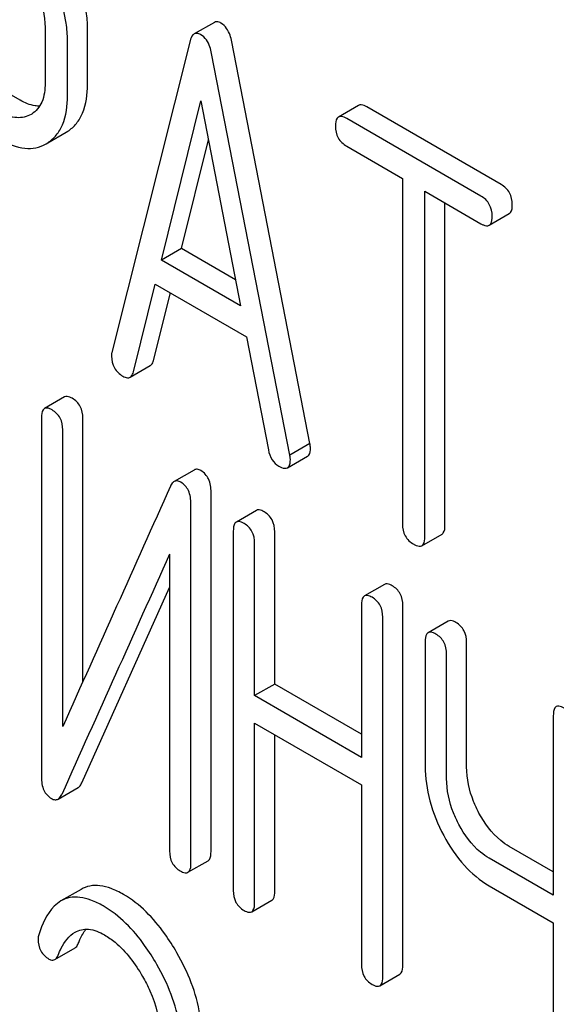
# Model space of a CAD drawing. Units: millimetres. Extents: x 0 to 6269, y -4 to 4433.
# Drawn here: x 4824 to 4830, y 2173 to 2183 of the extents above; entities that cross this region are included whole.
import ezdxf

# ---------------------------------------------------------------- set-up
doc = ezdxf.new("R2010")
doc.units = ezdxf.units.MM
doc.header["$LTSCALE"] = 344.776119
doc.layers.get('0').update_dxf_attribs({"linetype": 'CONTINUOUS'})

msp = doc.modelspace()

# ---------------------------------------------------------------- linework, layer by layer
at = {"color": 7, "linetype": 'Continuous'}
for p, q in [((4824.307, 2183.146), (4824.307, 2182.56)), ((4824.755, 2182.546), (4824.755, 2183.133)), ((4826.093, 2183.2), (4825.881, 2183.078)), ((4824.543, 2182.424), (4824.543, 2183.01)), ((4825.838, 2183.004), (4825.012, 2179.716)), ((4827.102, 2178.755), (4826.276, 2182.996)), ((4826.89, 2178.632), (4826.064, 2182.873)), ((4824.045, 2182.378), (4823.338, 2182.787)), ((4825.534, 2180.69), (4825.951, 2182.372)), ((4825.951, 2182.372), (4826.369, 2180.208)), ((4827.614, 2182.324), (4827.402, 2182.201)), ((4829.118, 2181.489), (4827.701, 2182.308)), ((4824.166, 2182.232), (4824.16, 2182.228)), ((4828.906, 2181.367), (4827.489, 2182.185)), ((4824.335, 2181.928), (4824.529, 2182.041)), ((4824.529, 2182.041), (4824.547, 2182.051)), ((4824.317, 2181.918), (4824.335, 2181.929)), ((4825.746, 2180.813), (4826.031, 2181.96)), ((4827.489, 2181.893), (4828.078, 2181.553)), ((4828.078, 2181.553), (4828.078, 2177.905)), ((4828.314, 2177.769), (4828.314, 2181.417)), ((4828.314, 2181.417), (4828.906, 2181.075)), ((4828.526, 2177.891), (4828.526, 2181.294)), ((4828.993, 2181.059), (4829.205, 2181.181)), ((4825.746, 2180.813), (4825.534, 2180.69)), ((4826.315, 2180.484), (4825.746, 2180.813)), ((4826.369, 2180.208), (4825.534, 2180.69)), ((4825.239, 2179.51), (4825.47, 2180.435)), ((4825.47, 2180.435), (4826.432, 2179.88)), ((4825.451, 2179.632), (4825.629, 2180.344)), ((4826.432, 2179.88), (4826.663, 2178.687)), ((4825.205, 2179.454), (4825.417, 2179.577)), ((4824.512, 2179.246), (4824.3, 2179.124)), ((4824.269, 2179.028), (4824.269, 2175.235)), ((4824.706, 2176.24), (4824.706, 2179.021)), ((4824.494, 2175.767), (4824.494, 2178.898)), ((4827.102, 2178.755), (4826.89, 2178.632)), ((4826.864, 2178.498), (4827.076, 2178.62)), ((4825.88, 2178.475), (4825.668, 2178.353)), ((4826.058, 2174.447), (4826.058, 2178.24)), ((4825.846, 2174.324), (4825.846, 2178.118)), ((4826.537, 2178.048), (4826.325, 2177.926)), ((4826.293, 2177.83), (4826.293, 2174.037)), ((4826.73, 2176.215), (4826.73, 2177.823)), ((4828.283, 2177.675), (4828.495, 2177.797)), ((4826.518, 2176.093), (4826.518, 2177.7)), ((4825.621, 2177.585), (4825.621, 2174.454)), ((4824.695, 2175.172), (4825.621, 2177.236)), ((4827.889, 2177.268), (4827.676, 2177.146)), ((4827.645, 2177.05), (4827.645, 2175.442)), ((4828.082, 2173.249), (4828.082, 2177.043)), ((4827.87, 2173.126), (4827.87, 2176.92)), ((4828.561, 2176.88), (4828.349, 2176.757)), ((4828.318, 2176.662), (4828.318, 2175.348)), ((4828.755, 2175.341), (4828.755, 2176.654)), ((4828.543, 2175.219), (4828.543, 2176.532)), ((4826.73, 2176.215), (4826.518, 2176.093)), ((4827.645, 2175.687), (4826.73, 2176.215)), ((4827.645, 2175.442), (4826.518, 2176.093)), ((4829.669, 2175.881), (4829.669, 2173.987)), ((4826.518, 2173.907), (4826.518, 2175.801)), ((4826.518, 2175.801), (4827.645, 2175.15)), ((4826.73, 2174.029), (4826.73, 2175.678)), ((4824.444, 2175.001), (4824.657, 2175.123)), ((4827.645, 2175.15), (4827.645, 2173.256)), ((4829.669, 2174.232), (4829.204, 2174.501)), ((4829.669, 2173.987), (4828.992, 2174.378)), ((4825.814, 2174.229), (4826.027, 2174.351)), ((4828.992, 2174.086), (4829.669, 2173.696)), ((4824.687, 2174.048), (4824.474, 2173.926)), ((4826.487, 2173.811), (4826.699, 2173.934)), ((4829.669, 2173.696), (4829.669, 2172.088)), ((4824.411, 2173.307), (4824.623, 2173.43)), ((4827.839, 2173.031), (4828.051, 2173.153))]:
    msp.add_line(p, q, dxfattribs=at)
msp.add_arc((5857.146, 1713.137), 1131.263, 155.76016, 155.900923, dxfattribs=at)
for points, knots in [([(4824.755, 2183.133), (4824.755, 2183.193), (4824.736, 2183.45), (4824.641, 2183.698), (4824.545, 2183.87)], [0, 0, 0, 0, 0.235329, 1, 1, 1, 1]), ([(4824.543, 2183.01), (4824.543, 2183.071), (4824.524, 2183.328), (4824.429, 2183.576), (4824.333, 2183.747)], [0, 0, 0, 0, 0.235329, 1, 1, 1, 1]), ([(4824.166, 2183.637), (4824.188, 2183.597), (4824.265, 2183.444), (4824.307, 2183.272), (4824.307, 2183.146)], [0, 0, 0, 0, 0.267883, 1, 1, 1, 1]), ([(4826.163, 2183.192), (4826.157, 2183.196), (4826.136, 2183.207), (4826.107, 2183.209), (4826.093, 2183.2)], [0, 0, 0, 0, 0.308894, 1, 1, 1, 1]), ([(4826.276, 2182.996), (4826.272, 2183.019), (4826.254, 2183.092), (4826.21, 2183.166), (4826.163, 2183.192)], [0, 0, 0, 0, 0.303465, 1, 1, 1, 1]), ([(4825.881, 2183.078), (4825.876, 2183.075), (4825.853, 2183.056), (4825.844, 2183.027), (4825.838, 2183.004)], [0, 0, 0, 0, 0.197354, 1, 1, 1, 1]), ([(4825.951, 2183.07), (4825.945, 2183.074), (4825.923, 2183.085), (4825.895, 2183.086), (4825.881, 2183.078)], [0, 0, 0, 0, 0.308894, 1, 1, 1, 1]), ([(4826.064, 2182.873), (4826.06, 2182.896), (4826.042, 2182.97), (4825.997, 2183.043), (4825.951, 2183.07)], [0, 0, 0, 0, 0.303465, 1, 1, 1, 1]), ([(4824.307, 2182.56), (4824.307, 2182.492), (4824.295, 2182.365), (4824.213, 2182.261), (4824.166, 2182.232)], [0, 0, 0, 0, 0.552329, 1, 1, 1, 1]), ([(4824.547, 2182.051), (4824.581, 2182.073), (4824.644, 2182.13), (4824.738, 2182.293), (4824.755, 2182.443), (4824.755, 2182.546)], [0, 0, 0, 0, 0.217601, 0.445471, 1, 1, 1, 1]), ([(4824.335, 2181.929), (4824.369, 2181.951), (4824.432, 2182.007), (4824.526, 2182.17), (4824.543, 2182.321), (4824.543, 2182.424)], [0, 0, 0, 0, 0.217601, 0.445471, 1, 1, 1, 1]), ([(4824.25, 2182.316), (4824.234, 2182.316), (4824.162, 2182.321), (4824.094, 2182.35), (4824.045, 2182.378)], [0, 0, 0, 0, 0.22365, 1, 1, 1, 1]), ([(4827.701, 2182.308), (4827.692, 2182.313), (4827.667, 2182.326), (4827.632, 2182.334), (4827.614, 2182.324)], [0, 0, 0, 0, 0.336009, 1, 1, 1, 1]), ([(4824.16, 2182.228), (4824.116, 2182.203), (4823.996, 2182.177), (4823.887, 2182.224), (4823.833, 2182.256)], [0, 0, 0, 0, 0.448318, 1, 1, 1, 1]), ([(4827.402, 2182.201), (4827.397, 2182.198), (4827.372, 2182.173), (4827.371, 2182.135), (4827.371, 2182.107)], [0, 0, 0, 0, 0.184763, 1, 1, 1, 1]), ([(4827.489, 2182.185), (4827.48, 2182.19), (4827.455, 2182.204), (4827.42, 2182.211), (4827.402, 2182.201)], [0, 0, 0, 0, 0.336009, 1, 1, 1, 1]), ([(4827.371, 2182.107), (4827.371, 2182.064), (4827.386, 2181.975), (4827.453, 2181.914), (4827.489, 2181.893)], [0, 0, 0, 0, 0.510802, 1, 1, 1, 1]), ([(4823.833, 2181.964), (4823.913, 2181.918), (4824.04, 2181.864), (4824.211, 2181.871), (4824.284, 2181.899), (4824.317, 2181.918)], [0, 0, 0, 0, 0.546798, 0.77578, 1, 1, 1, 1]), ([(4829.236, 2181.275), (4829.236, 2181.318), (4829.22, 2181.406), (4829.154, 2181.468), (4829.118, 2181.489)], [0, 0, 0, 0, 0.510532, 1, 1, 1, 1]), ([(4829.024, 2181.153), (4829.024, 2181.196), (4829.007, 2181.284), (4828.942, 2181.346), (4828.906, 2181.367)], [0, 0, 0, 0, 0.510532, 1, 1, 1, 1]), ([(4829.205, 2181.181), (4829.21, 2181.184), (4829.235, 2181.209), (4829.236, 2181.247), (4829.236, 2181.275)], [0, 0, 0, 0, 0.182549, 1, 1, 1, 1]), ([(4828.993, 2181.059), (4828.998, 2181.062), (4829.023, 2181.087), (4829.024, 2181.125), (4829.024, 2181.153)], [0, 0, 0, 0, 0.182549, 1, 1, 1, 1]), ([(4828.906, 2181.075), (4828.915, 2181.07), (4828.941, 2181.056), (4828.976, 2181.049), (4828.993, 2181.059)], [0, 0, 0, 0, 0.332825, 1, 1, 1, 1]), ([(4825.012, 2179.716), (4825.011, 2179.713), (4825.008, 2179.699), (4825.008, 2179.685), (4825.008, 2179.675)], [0, 0, 0, 0, 0.273667, 1, 1, 1, 1]), ([(4825.008, 2179.675), (4825.008, 2179.633), (4825.026, 2179.546), (4825.092, 2179.486), (4825.128, 2179.466)], [0, 0, 0, 0, 0.501301, 1, 1, 1, 1]), ([(4825.417, 2179.577), (4825.421, 2179.579), (4825.439, 2179.593), (4825.447, 2179.615), (4825.451, 2179.632)], [0, 0, 0, 0, 0.207255, 1, 1, 1, 1]), ([(4825.205, 2179.454), (4825.209, 2179.457), (4825.226, 2179.471), (4825.235, 2179.493), (4825.239, 2179.51)], [0, 0, 0, 0, 0.207255, 1, 1, 1, 1]), ([(4825.128, 2179.466), (4825.135, 2179.461), (4825.158, 2179.449), (4825.189, 2179.445), (4825.205, 2179.454)], [0, 0, 0, 0, 0.316635, 1, 1, 1, 1]), ([(4824.594, 2179.232), (4824.585, 2179.236), (4824.561, 2179.249), (4824.529, 2179.256), (4824.512, 2179.246)], [0, 0, 0, 0, 0.333879, 1, 1, 1, 1]), ([(4824.706, 2179.021), (4824.706, 2179.064), (4824.691, 2179.15), (4824.628, 2179.212), (4824.594, 2179.232)], [0, 0, 0, 0, 0.517747, 1, 1, 1, 1]), ([(4824.3, 2179.124), (4824.295, 2179.121), (4824.27, 2179.095), (4824.269, 2179.056), (4824.269, 2179.028)], [0, 0, 0, 0, 0.182326, 1, 1, 1, 1]), ([(4824.381, 2179.109), (4824.373, 2179.114), (4824.349, 2179.127), (4824.316, 2179.133), (4824.3, 2179.124)], [0, 0, 0, 0, 0.333879, 1, 1, 1, 1]), ([(4824.494, 2178.898), (4824.494, 2178.941), (4824.479, 2179.027), (4824.416, 2179.089), (4824.381, 2179.109)], [0, 0, 0, 0, 0.517747, 1, 1, 1, 1]), ([(4827.107, 2178.708), (4827.107, 2178.711), (4827.106, 2178.727), (4827.103, 2178.742), (4827.102, 2178.755)], [0, 0, 0, 0, 0.204134, 1, 1, 1, 1]), ([(4826.663, 2178.687), (4826.67, 2178.651), (4826.692, 2178.582), (4826.746, 2178.532), (4826.774, 2178.515)], [0, 0, 0, 0, 0.526603, 1, 1, 1, 1]), ([(4827.076, 2178.62), (4827.081, 2178.623), (4827.105, 2178.646), (4827.107, 2178.682), (4827.107, 2178.708)], [0, 0, 0, 0, 0.187504, 1, 1, 1, 1]), ([(4826.864, 2178.498), (4826.869, 2178.501), (4826.893, 2178.524), (4826.895, 2178.56), (4826.895, 2178.586)], [0, 0, 0, 0, 0.187504, 1, 1, 1, 1]), ([(4826.895, 2178.586), (4826.895, 2178.589), (4826.894, 2178.604), (4826.891, 2178.62), (4826.89, 2178.632)], [0, 0, 0, 0, 0.204134, 1, 1, 1, 1]), ([(4825.952, 2178.468), (4825.94, 2178.475), (4825.916, 2178.486), (4825.889, 2178.481), (4825.88, 2178.475)], [0, 0, 0, 0, 0.554007, 1, 1, 1, 1]), ([(4826.058, 2178.24), (4826.058, 2178.288), (4826.047, 2178.378), (4825.986, 2178.448), (4825.952, 2178.468)], [0, 0, 0, 0, 0.548069, 1, 1, 1, 1]), ([(4826.774, 2178.515), (4826.783, 2178.51), (4826.81, 2178.496), (4826.846, 2178.488), (4826.864, 2178.498)], [0, 0, 0, 0, 0.336303, 1, 1, 1, 1]), ([(4825.668, 2178.353), (4825.664, 2178.35), (4825.647, 2178.338), (4825.637, 2178.32), (4825.63, 2178.305)], [0, 0, 0, 0, 0.214312, 1, 1, 1, 1]), ([(4825.74, 2178.345), (4825.728, 2178.352), (4825.704, 2178.363), (4825.677, 2178.358), (4825.668, 2178.353)], [0, 0, 0, 0, 0.554007, 1, 1, 1, 1]), ([(4825.846, 2178.118), (4825.846, 2178.166), (4825.835, 2178.255), (4825.774, 2178.326), (4825.74, 2178.345)], [0, 0, 0, 0, 0.548069, 1, 1, 1, 1]), ([(4826.618, 2178.034), (4826.61, 2178.038), (4826.586, 2178.051), (4826.553, 2178.058), (4826.537, 2178.048)], [0, 0, 0, 0, 0.333879, 1, 1, 1, 1]), ([(4826.73, 2177.823), (4826.73, 2177.866), (4826.715, 2177.952), (4826.652, 2178.014), (4826.618, 2178.034)], [0, 0, 0, 0, 0.517748, 1, 1, 1, 1]), ([(4826.325, 2177.926), (4826.319, 2177.923), (4826.294, 2177.897), (4826.293, 2177.859), (4826.293, 2177.83)], [0, 0, 0, 0, 0.182327, 1, 1, 1, 1]), ([(4826.406, 2177.911), (4826.398, 2177.916), (4826.374, 2177.929), (4826.341, 2177.935), (4826.325, 2177.926)], [0, 0, 0, 0, 0.333879, 1, 1, 1, 1]), ([(4826.518, 2177.7), (4826.518, 2177.743), (4826.503, 2177.829), (4826.44, 2177.891), (4826.406, 2177.911)], [0, 0, 0, 0, 0.517748, 1, 1, 1, 1]), ([(4828.078, 2177.905), (4828.078, 2177.862), (4828.094, 2177.773), (4828.16, 2177.712), (4828.196, 2177.691)], [0, 0, 0, 0, 0.510802, 1, 1, 1, 1]), ([(4828.495, 2177.797), (4828.5, 2177.801), (4828.525, 2177.825), (4828.526, 2177.864), (4828.526, 2177.891)], [0, 0, 0, 0, 0.182549, 1, 1, 1, 1]), ([(4828.283, 2177.675), (4828.288, 2177.678), (4828.313, 2177.703), (4828.314, 2177.741), (4828.314, 2177.769)], [0, 0, 0, 0, 0.182549, 1, 1, 1, 1]), ([(4828.196, 2177.691), (4828.205, 2177.686), (4828.231, 2177.673), (4828.266, 2177.665), (4828.283, 2177.675)], [0, 0, 0, 0, 0.332825, 1, 1, 1, 1]), ([(4827.97, 2177.253), (4827.962, 2177.258), (4827.937, 2177.271), (4827.905, 2177.277), (4827.889, 2177.268)], [0, 0, 0, 0, 0.333879, 1, 1, 1, 1]), ([(4828.082, 2177.043), (4828.082, 2177.085), (4828.067, 2177.171), (4828.004, 2177.233), (4827.97, 2177.253)], [0, 0, 0, 0, 0.517748, 1, 1, 1, 1]), ([(4827.676, 2177.146), (4827.671, 2177.142), (4827.646, 2177.117), (4827.645, 2177.078), (4827.645, 2177.05)], [0, 0, 0, 0, 0.182327, 1, 1, 1, 1]), ([(4827.758, 2177.131), (4827.749, 2177.136), (4827.725, 2177.148), (4827.693, 2177.155), (4827.676, 2177.146)], [0, 0, 0, 0, 0.333879, 1, 1, 1, 1]), ([(4827.87, 2176.92), (4827.87, 2176.963), (4827.855, 2177.049), (4827.792, 2177.111), (4827.758, 2177.131)], [0, 0, 0, 0, 0.517748, 1, 1, 1, 1]), ([(4828.642, 2176.865), (4828.634, 2176.87), (4828.61, 2176.883), (4828.577, 2176.889), (4828.561, 2176.88)], [0, 0, 0, 0, 0.333879, 1, 1, 1, 1]), ([(4828.755, 2176.654), (4828.755, 2176.697), (4828.74, 2176.783), (4828.677, 2176.845), (4828.642, 2176.865)], [0, 0, 0, 0, 0.517748, 1, 1, 1, 1]), ([(4828.349, 2176.757), (4828.343, 2176.754), (4828.318, 2176.729), (4828.318, 2176.69), (4828.318, 2176.662)], [0, 0, 0, 0, 0.182327, 1, 1, 1, 1]), ([(4828.43, 2176.743), (4828.422, 2176.747), (4828.398, 2176.76), (4828.365, 2176.767), (4828.349, 2176.757)], [0, 0, 0, 0, 0.333879, 1, 1, 1, 1]), ([(4828.543, 2176.532), (4828.543, 2176.575), (4828.527, 2176.661), (4828.465, 2176.723), (4828.43, 2176.743)], [0, 0, 0, 0, 0.517748, 1, 1, 1, 1]), ([(4829.701, 2175.977), (4829.695, 2175.974), (4829.67, 2175.948), (4829.669, 2175.909), (4829.669, 2175.881)], [0, 0, 0, 0, 0.182326, 1, 1, 1, 1]), ([(4829.782, 2175.962), (4829.774, 2175.967), (4829.75, 2175.98), (4829.717, 2175.986), (4829.701, 2175.977)], [0, 0, 0, 0, 0.333882, 1, 1, 1, 1]), ([(4828.318, 2175.348), (4828.318, 2175.226), (4828.353, 2174.97), (4828.451, 2174.733), (4828.513, 2174.617)], [0, 0, 0, 0, 0.482451, 1, 1, 1, 1]), ([(4828.885, 2174.854), (4828.864, 2174.894), (4828.792, 2175.047), (4828.755, 2175.217), (4828.755, 2175.341)], [0, 0, 0, 0, 0.26759, 1, 1, 1, 1]), ([(4824.269, 2175.235), (4824.269, 2175.187), (4824.278, 2175.097), (4824.34, 2175.027), (4824.375, 2175.007)], [0, 0, 0, 0, 0.545021, 1, 1, 1, 1]), ([(4828.673, 2174.732), (4828.652, 2174.772), (4828.579, 2174.925), (4828.543, 2175.095), (4828.543, 2175.219)], [0, 0, 0, 0, 0.26858, 1, 1, 1, 1]), ([(4824.657, 2175.123), (4824.66, 2175.126), (4824.677, 2175.138), (4824.688, 2175.157), (4824.695, 2175.172)], [0, 0, 0, 0, 0.21266, 1, 1, 1, 1]), ([(4824.375, 2175.007), (4824.386, 2175.001), (4824.409, 2174.99), (4824.435, 2174.996), (4824.444, 2175.001)], [0, 0, 0, 0, 0.547773, 1, 1, 1, 1]), ([(4824.444, 2175.001), (4824.448, 2175.003), (4824.465, 2175.016), (4824.476, 2175.035), (4824.483, 2175.05)], [0, 0, 0, 0, 0.21266, 1, 1, 1, 1]), ([(4829.204, 2174.501), (4829.173, 2174.519), (4829.041, 2174.611), (4828.943, 2174.746), (4828.885, 2174.854)], [0, 0, 0, 0, 0.229708, 1, 1, 1, 1]), ([(4828.992, 2174.378), (4828.961, 2174.396), (4828.829, 2174.488), (4828.731, 2174.623), (4828.673, 2174.732)], [0, 0, 0, 0, 0.228192, 1, 1, 1, 1]), ([(4828.513, 2174.617), (4828.573, 2174.504), (4828.707, 2174.301), (4828.895, 2174.143), (4828.992, 2174.086)], [0, 0, 0, 0, 0.531562, 1, 1, 1, 1]), ([(4825.621, 2174.454), (4825.621, 2174.411), (4825.634, 2174.324), (4825.699, 2174.263), (4825.733, 2174.243)], [0, 0, 0, 0, 0.518202, 1, 1, 1, 1]), ([(4826.027, 2174.351), (4826.032, 2174.354), (4826.057, 2174.38), (4826.058, 2174.419), (4826.058, 2174.447)], [0, 0, 0, 0, 0.180079, 1, 1, 1, 1]), ([(4825.814, 2174.229), (4825.82, 2174.232), (4825.845, 2174.257), (4825.846, 2174.296), (4825.846, 2174.324)], [0, 0, 0, 0, 0.180079, 1, 1, 1, 1]), ([(4825.733, 2174.243), (4825.741, 2174.239), (4825.765, 2174.226), (4825.798, 2174.219), (4825.814, 2174.229)], [0, 0, 0, 0, 0.330791, 1, 1, 1, 1]), ([(4825.133, 2173.995), (4825.091, 2174.019), (4825.012, 2174.058), (4824.892, 2174.091), (4824.781, 2174.09), (4824.715, 2174.065), (4824.687, 2174.048)], [0, 0, 0, 0, 0.304273, 0.561562, 0.78646, 1, 1, 1, 1]), ([(4824.921, 2173.873), (4824.879, 2173.897), (4824.8, 2173.936), (4824.68, 2173.968), (4824.569, 2173.967), (4824.503, 2173.943), (4824.474, 2173.926)], [0, 0, 0, 0, 0.304273, 0.561562, 0.78646, 1, 1, 1, 1]), ([(4825.698, 2173.379), (4825.659, 2173.448), (4825.509, 2173.684), (4825.307, 2173.895), (4825.133, 2173.995)], [0, 0, 0, 0, 0.283856, 1, 1, 1, 1]), ([(4826.293, 2174.037), (4826.293, 2173.994), (4826.307, 2173.907), (4826.371, 2173.846), (4826.406, 2173.826)], [0, 0, 0, 0, 0.518202, 1, 1, 1, 1]), ([(4826.699, 2173.934), (4826.704, 2173.937), (4826.73, 2173.962), (4826.73, 2174.001), (4826.73, 2174.029)], [0, 0, 0, 0, 0.180079, 1, 1, 1, 1]), ([(4824.474, 2173.926), (4824.449, 2173.911), (4824.335, 2173.82), (4824.275, 2173.679), (4824.241, 2173.57)], [0, 0, 0, 0, 0.207091, 1, 1, 1, 1]), ([(4825.486, 2173.256), (4825.447, 2173.325), (4825.297, 2173.562), (4825.095, 2173.772), (4824.921, 2173.873)], [0, 0, 0, 0, 0.283856, 1, 1, 1, 1]), ([(4826.487, 2173.811), (4826.492, 2173.814), (4826.517, 2173.84), (4826.518, 2173.879), (4826.518, 2173.907)], [0, 0, 0, 0, 0.180079, 1, 1, 1, 1]), ([(4826.406, 2173.826), (4826.414, 2173.821), (4826.438, 2173.809), (4826.471, 2173.802), (4826.487, 2173.811)], [0, 0, 0, 0, 0.330789, 1, 1, 1, 1]), ([(4824.445, 2173.354), (4824.455, 2173.379), (4824.496, 2173.471), (4824.559, 2173.559), (4824.623, 2173.596)], [0, 0, 0, 0, 0.268543, 1, 1, 1, 1]), ([(4824.623, 2173.596), (4824.665, 2173.621), (4824.779, 2173.643), (4824.882, 2173.597), (4824.934, 2173.567)], [0, 0, 0, 0, 0.447863, 1, 1, 1, 1]), ([(4824.657, 2173.476), (4824.663, 2173.491), (4824.685, 2173.544), (4824.713, 2173.595), (4824.738, 2173.628)], [0, 0, 0, 0, 0.275109, 1, 1, 1, 1]), ([(4824.934, 2173.567), (4824.973, 2173.545), (4825.136, 2173.429), (4825.258, 2173.263), (4825.335, 2173.13)], [0, 0, 0, 0, 0.228674, 1, 1, 1, 1]), ([(4824.234, 2173.522), (4824.234, 2173.48), (4824.249, 2173.394), (4824.313, 2173.333), (4824.348, 2173.313)], [0, 0, 0, 0, 0.513337, 1, 1, 1, 1]), ([(4824.623, 2173.43), (4824.626, 2173.432), (4824.642, 2173.444), (4824.652, 2173.462), (4824.657, 2173.476)], [0, 0, 0, 0, 0.210182, 1, 1, 1, 1]), ([(4824.411, 2173.307), (4824.414, 2173.309), (4824.43, 2173.321), (4824.439, 2173.34), (4824.445, 2173.354)], [0, 0, 0, 0, 0.210182, 1, 1, 1, 1]), ([(4825.957, 2172.516), (4825.957, 2172.585), (4825.932, 2172.888), (4825.814, 2173.177), (4825.698, 2173.379)], [0, 0, 0, 0, 0.230554, 1, 1, 1, 1]), ([(4824.348, 2173.313), (4824.353, 2173.31), (4824.372, 2173.3), (4824.398, 2173.3), (4824.411, 2173.307)], [0, 0, 0, 0, 0.301604, 1, 1, 1, 1]), ([(4825.745, 2172.393), (4825.745, 2172.463), (4825.72, 2172.765), (4825.602, 2173.054), (4825.486, 2173.256)], [0, 0, 0, 0, 0.230554, 1, 1, 1, 1]), ([(4827.645, 2173.256), (4827.645, 2173.213), (4827.658, 2173.126), (4827.723, 2173.065), (4827.758, 2173.045)], [0, 0, 0, 0, 0.518202, 1, 1, 1, 1]), ([(4828.051, 2173.153), (4828.056, 2173.156), (4828.081, 2173.182), (4828.082, 2173.221), (4828.082, 2173.249)], [0, 0, 0, 0, 0.180079, 1, 1, 1, 1]), ([(4825.335, 2173.13), (4825.364, 2173.08), (4825.463, 2172.889), (4825.52, 2172.672), (4825.52, 2172.514)], [0, 0, 0, 0, 0.267666, 1, 1, 1, 1]), ([(4827.758, 2173.045), (4827.766, 2173.041), (4827.79, 2173.028), (4827.822, 2173.021), (4827.839, 2173.031)], [0, 0, 0, 0, 0.330789, 1, 1, 1, 1]), ([(4827.839, 2173.031), (4827.844, 2173.034), (4827.869, 2173.059), (4827.87, 2173.098), (4827.87, 2173.126)], [0, 0, 0, 0, 0.180079, 1, 1, 1, 1])]:
    msp.add_open_spline(points, degree=3, knots=knots, dxfattribs=at)
for points in [[(4825.63, 2178.305), (4825.252, 2177.459), (4824.873, 2176.613), (4824.494, 2175.767)], [(4824.241, 2173.57), (4824.236, 2173.555), (4824.234, 2173.538), (4824.234, 2173.522)]]:
    msp.add_open_spline(points, degree=3, dxfattribs=at)

doc.saveas('drawing.dxf')
